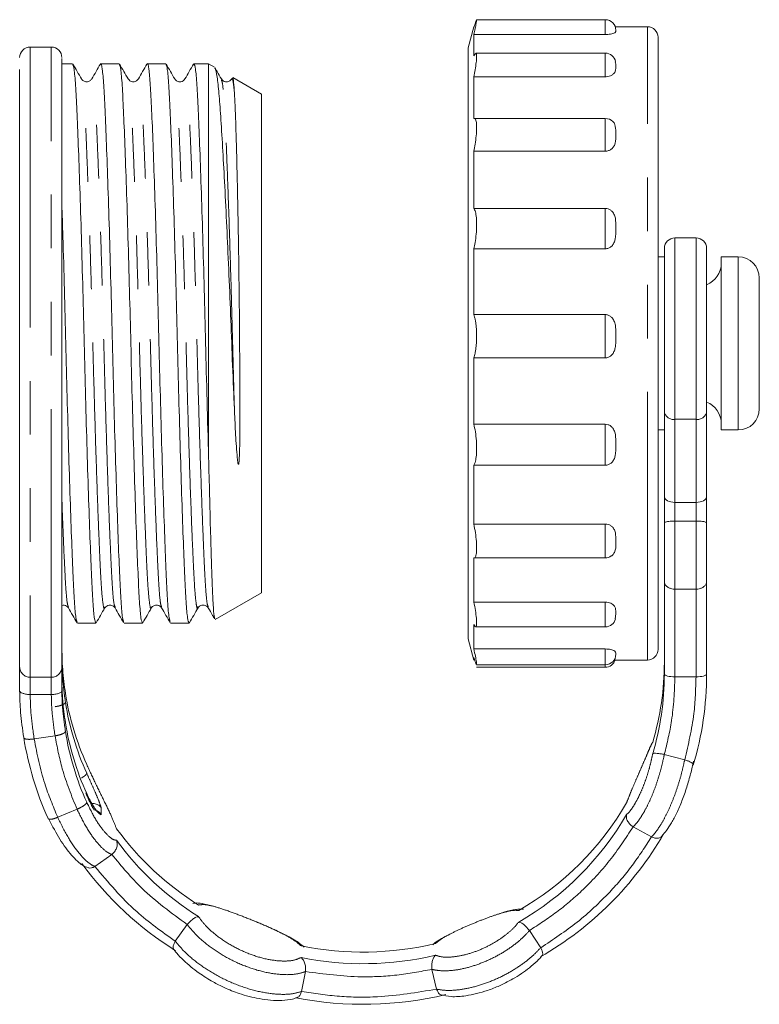
# Model space of a CAD drawing. Units: millimetres. Extents: x 174 to 228, y 74 to 241.
# Drawn here: x 210 to 228, y 203 to 227 of the extents above; entities that cross this region are included whole.
import ezdxf

# ---------------------------------------------------------------- set-up
doc = ezdxf.new("R2010")
doc.units = ezdxf.units.MM
doc.linetypes.add('PHANTOM', pattern=[12.7, 6.35, -1.27, 1.27, -1.27, 1.27, -1.27])

msp = doc.modelspace()

# ---------------------------------------------------------------- linework, layer by layer
at = {"color": 7, "linetype": 'Continuous', "lineweight": 15}
for p, q in [((223.889, 226.609), (220.836, 226.609)), ((220.773, 226.441), (220.639, 225.941)), ((220.773, 226.415), (220.773, 226.441)), ((220.773, 225.751), (220.773, 226.26)), ((223.889, 226.26), (220.773, 226.26)), ((224.889, 226.441), (224.126, 226.441)), ((224.139, 226.363), (224.139, 226.354)), ((225.139, 226.191), (225.139, 211.691)), ((210.76, 225.96), (210.26, 225.96)), ((220.639, 211.941), (220.639, 225.941)), ((220.773, 225.751), (220.811, 225.811)), ((223.889, 225.816), (220.819, 225.816)), ((211.264, 225.566), (211.01, 225.566)), ((212.368, 225.566), (211.931, 225.566)), ((213.473, 225.566), (213.036, 225.566)), ((214.489, 225.566), (214.14, 225.566)), ((214.629, 225.485), (214.489, 225.566)), ((214.489, 216.242), (214.489, 225.566)), ((215.739, 224.844), (215.06, 225.236)), ((220.773, 224.265), (220.773, 225.258)), ((223.889, 225.258), (220.773, 225.258)), ((215.739, 218.941), (215.739, 224.844)), ((223.889, 224.269), (220.786, 224.269)), ((220.773, 222.137), (220.773, 223.495)), ((223.889, 223.495), (220.773, 223.495)), ((223.889, 222.137), (220.773, 222.137)), ((226.039, 221.441), (225.539, 221.441)), ((220.773, 219.624), (220.773, 221.182)), ((223.889, 221.182), (220.773, 221.182)), ((225.289, 220.991), (225.139, 220.991)), ((227.039, 220.991), (226.638, 220.991)), ((226.638, 216.891), (226.638, 220.991)), ((227.539, 217.391), (227.539, 220.491)), ((223.889, 219.624), (220.773, 219.624)), ((215.739, 213.037), (215.739, 218.941)), ((220.773, 217.029), (220.773, 218.599)), ((223.889, 218.599), (220.773, 218.599)), ((225.289, 215.309), (225.289, 217.323)), ((226.289, 217.323), (226.289, 215.309)), ((223.889, 217.029), (220.773, 217.029)), ((225.139, 216.891), (225.289, 216.891)), ((226.638, 216.891), (227.039, 216.891)), ((220.773, 214.663), (220.773, 216.057)), ((223.889, 216.057), (220.773, 216.057)), ((225.289, 214.686), (225.289, 215.309)), ((226.289, 215.309), (226.289, 214.686)), ((226.039, 215.176), (225.539, 215.176)), ((223.889, 214.663), (220.773, 214.663)), ((226.039, 214.733), (225.539, 214.733)), ((220.773, 212.814), (220.773, 213.863)), ((220.781, 213.862), (223.889, 213.862)), ((225.289, 211.112), (225.289, 213.306)), ((226.289, 213.306), (226.289, 211.112)), ((214.642, 212.404), (215.739, 213.037)), ((226.039, 213.121), (225.539, 213.121)), ((212.271, 212.697), (212.27, 212.702)), ((223.889, 212.814), (220.773, 212.814)), ((224.139, 212.533), (224.127, 212.419)), ((211.379, 212.316), (211.816, 212.316)), ((212.484, 212.316), (212.92, 212.316)), ((213.588, 212.316), (214.025, 212.316)), ((220.804, 212.235), (220.773, 212.281)), ((220.773, 211.704), (220.773, 212.281)), ((220.816, 212.228), (223.889, 212.228)), ((211.01, 211.557), (211.01, 211.788)), ((220.639, 211.941), (220.773, 211.441)), ((223.889, 211.704), (220.773, 211.704)), ((224.139, 211.586), (224.135, 211.573)), ((220.773, 211.441), (220.773, 211.503)), ((220.835, 211.329), (223.889, 211.329)), ((224.098, 211.441), (224.889, 211.441)), ((220.836, 211.272), (223.889, 211.272)), ((210.01, 210.711), (210.01, 210.943)), ((211.01, 210.711), (211.01, 210.943)), ((225.771, 209.08), (225.288, 209.205)), ((224.982, 207.251), (224.549, 207.491)), ((211.794, 206.55), (212.197, 206.835)), ((213.697, 204.782), (213.98, 205.179)), ((222.359, 204.628), (222.092, 205.035)), ((219.892, 203.646), (219.782, 204.115)), ((216.693, 203.589), (216.785, 204.062))]:
    msp.add_line(p, q, dxfattribs=at)
at = {"color": 8, "linetype": 'PHANTOM', "lineweight": 0}
for p, q in [((223.889, 226.26), (223.889, 226.609)), ((224.889, 211.441), (224.889, 226.441)), ((223.889, 225.258), (223.889, 225.816)), ((223.889, 223.495), (223.889, 224.269)), ((223.889, 221.182), (223.889, 222.137)), ((225.539, 221.441), (225.539, 217.143)), ((226.039, 217.143), (226.039, 221.441)), ((227.039, 216.891), (227.039, 220.991)), ((223.889, 218.599), (223.889, 219.624)), ((226.039, 217.143), (225.539, 217.143)), ((225.539, 217.143), (225.539, 215.176)), ((226.039, 215.176), (226.039, 217.143)), ((223.889, 216.057), (223.889, 217.029)), ((225.539, 215.176), (225.539, 214.733)), ((226.039, 214.733), (226.039, 215.176)), ((223.889, 213.862), (223.889, 214.663)), ((225.539, 214.733), (225.539, 213.121)), ((226.039, 213.121), (226.039, 214.733)), ((225.539, 213.121), (225.539, 211.043)), ((226.039, 211.043), (226.039, 213.121)), ((223.889, 212.228), (223.889, 212.814)), ((223.889, 211.329), (223.889, 211.704)), ((223.889, 211.272), (223.889, 211.329)), ((210.26, 211.035), (210.76, 211.035)), ((225.539, 211.043), (226.039, 211.043)), ((210.76, 210.629), (210.26, 210.629)), ((210.353, 209.573), (210.848, 209.646)), ((210.911, 207.717), (211.37, 207.908)), ((211.943, 207.941), (211.943, 207.777))]:
    msp.add_line(p, q, dxfattribs=at)
at = {"color": 8, "linetype": 'PHANTOM', "lineweight": 0, "flags": 128}
for points in [[(210.26, 225.96), (210.26, 225.942), (210.26, 225.846), (210.26, 225.67)], [(210.76, 225.67), (210.76, 225.846), (210.76, 225.942), (210.76, 225.96)], [(210.26, 225.67), (210.26, 225.415), (210.26, 225.083), (210.26, 224.68), (210.26, 224.208), (210.26, 223.673), (210.26, 223.081), (210.26, 222.438), (210.26, 221.752), (210.26, 221.03), (210.26, 220.28), (210.26, 219.51), (210.26, 218.728), (210.26, 217.944), (210.26, 217.165), (210.26, 216.4), (210.26, 215.658), (210.26, 214.946), (210.26, 214.273), (210.26, 213.646), (210.26, 213.071), (210.26, 212.556), (210.26, 212.105), (210.26, 211.724), (210.26, 211.416), (210.26, 211.185), (210.26, 211.035)], [(210.76, 211.035), (210.76, 211.185), (210.76, 211.416), (210.76, 211.724), (210.76, 212.105), (210.76, 212.556), (210.76, 213.071), (210.76, 213.646), (210.76, 214.273), (210.76, 214.946), (210.76, 215.658), (210.76, 216.4), (210.76, 217.165), (210.76, 217.944), (210.76, 218.728), (210.76, 219.51), (210.76, 220.28), (210.76, 221.03), (210.76, 221.752), (210.76, 222.438), (210.76, 223.081), (210.76, 223.673), (210.76, 224.208), (210.76, 224.68), (210.76, 225.083), (210.76, 225.415), (210.76, 225.67)], [(225.539, 211.043), (225.491, 211.045), (225.444, 211.049), (225.4, 211.055), (225.363, 211.063), (225.331, 211.074), (225.308, 211.086), (225.294, 211.099), (225.289, 211.112)], [(226.289, 211.112), (226.285, 211.099), (226.27, 211.086), (226.247, 211.074), (226.216, 211.063), (226.178, 211.055), (226.135, 211.049), (226.088, 211.045), (226.039, 211.043)], [(210.26, 211.035), (210.26, 211.012), (210.26, 210.981), (210.26, 210.942), (210.26, 210.894), (210.26, 210.839), (210.26, 210.776), (210.26, 210.706), (210.26, 210.629)], [(210.76, 210.629), (210.76, 210.706), (210.76, 210.776), (210.76, 210.839), (210.76, 210.894), (210.76, 210.942), (210.76, 210.981), (210.76, 211.012), (210.76, 211.035)]]:
    msp.add_lwpolyline(points, dxfattribs=at)
at = {"color": 7, "linetype": 'Continuous', "lineweight": 15}
for centre, radius, start, end in [((223.889, 226.359), 0.25, 0, 90), ((224.889, 226.191), 0.25, 0, 90), ((210.26, 225.71), 0.25, 90, 180), ((210.76, 225.71), 0.25, 0, 90), ((223.889, 225.566), 0.25, 11.5257, 90), ((223.889, 224.019), 0.25, 44.8416, 90), ((225.539, 221.191), 0.25, 90, 180), ((226.039, 221.191), 0.25, 0, 90), ((227.039, 220.491), 0.5, 0, 90), ((226.089, 220.84), 0.549, 291.4876, 0), ((226.089, 217.041), 0.549, 0, 68.3865), ((227.039, 217.391), 0.5, 270, 0), ((223.889, 214.112), 0.25, 270, 304.7493), ((223.889, 212.478), 0.25, 270, 346.0949), ((223.889, 211.579), 0.25, 270, 0), ((224.889, 211.691), 0.25, 270, 0), ((223.889, 211.522), 0.25, 270, 340.9044), ((218.672, 211.389), 6.617, 343.3709, 359.9896), ((218.672, 211.113), 6.617, 343.3709, 359.9896), ((218.746, 211.113), 7.544, 343.3709, 359.9896), ((217.672, 211.709), 6.663, 189.1706, 204.2954), ((217.672, 211.502), 6.663, 189.1706, 204.2954), ((217.672, 211.02), 6.663, 189.1706, 204.2954), ((217.672, 210.814), 6.663, 189.1706, 204.2954), ((217.606, 210.815), 7.596, 189.1706, 204.2954), ((218.345, 211.569), 6.993, 299.9531, 329.8858), ((218.345, 211.294), 6.993, 299.9531, 329.8858), ((217.972, 211.593), 7.022, 216.184, 237.9984), ((217.972, 211.318), 7.022, 216.184, 237.9984), ((218.373, 211.319), 7.973, 299.9531, 329.8858), ((217.947, 211.346), 8.005, 216.184, 237.9984), ((218.15, 211.942), 7.418, 258.5601, 283.3763), ((218.15, 211.667), 7.418, 258.5601, 283.3763), ((218.15, 211.744), 8.457, 259.1326, 283.3761)]:
    msp.add_arc(centre, radius, start, end, dxfattribs=at)
at = {"color": 8, "linetype": 'PHANTOM', "lineweight": 0}
for centre, radius, start, end in [((225.509, 217.364), 0.224, 190.8081, 277.75), ((226.07, 217.364), 0.224, 262.25, 349.1919), ((210.259, 211.283), 0.249, 180.288, 270.2851), ((210.762, 211.283), 0.249, 269.7149, 359.712)]:
    msp.add_arc(centre, radius, start, end, dxfattribs=at)
at = {"color": 7, "linetype": 'Continuous', "lineweight": 15}
for centre, start_param, end_param in [((225.539, 215.309), 3.141593, 4.712389), ((226.039, 215.309), 4.712389, 6.283185)]:
    msp.add_ellipse(centre, major_axis=(0.25, 0), ratio=0.532935, start_param=start_param, end_param=end_param, dxfattribs=at)
for points, knots in [([(220.773, 226.415), (220.787, 226.461), (220.814, 226.555), (220.827, 226.587), (220.834, 226.603)], [0, 0, 0, 0, 0.499639, 1, 1, 1, 1]), ([(220.836, 226.6), (220.838, 226.601), (220.843, 226.604), (220.832, 226.532), (220.808, 226.413), (220.784, 226.307), (220.773, 226.26)], [0, 0, 0, 0, 0.17455, 0.467074, 0.760121, 1, 1, 1, 1]), ([(224.139, 226.354), (224.141, 226.34), (224.144, 226.319), (224.099, 226.29), (224.05, 226.275), (223.983, 226.264), (223.927, 226.26), (223.896, 226.26), (223.889, 226.26)], [0, 0, 0, 0, 0.431378, 0.581471, 0.732569, 0.850981, 0.969931, 1, 1, 1, 1]), ([(220.819, 225.807), (220.825, 225.808), (220.839, 225.81), (220.843, 225.734), (220.832, 225.6), (220.808, 225.433), (220.784, 225.312), (220.773, 225.258)], [0, 0, 0, 0, 0.1445484, 0.3710047, 0.5939087, 0.8172111, 1, 1, 1, 1]), ([(211.01, 225.686), (211.01, 225.688), (211.01, 225.694), (211.01, 225.53), (211.01, 225.43)], [0, 0, 0, 0, 0.390298, 1, 1, 1, 1]), ([(211.476, 225.206), (211.442, 225.264), (211.374, 225.382), (211.306, 225.5), (211.272, 225.559)], [0, 0, 0, 0, 0.49998, 1, 1, 1, 1]), ([(211.272, 225.536), (211.281, 225.514), (211.303, 225.464), (211.335, 225.086), (211.366, 224.483), (211.4, 223.662), (211.436, 222.644), (211.473, 221.472), (211.508, 220.215), (211.54, 218.931), (211.572, 217.647), (211.608, 216.392), (211.644, 215.221), (211.681, 214.206), (211.714, 213.388), (211.745, 212.786), (211.779, 212.391), (211.804, 212.341), (211.816, 212.316)], [0, 0, 0, 0, 0.050669, 0.114073, 0.175419, 0.23814, 0.302527, 0.367346, 0.431308, 0.493227, 0.555146, 0.619108, 0.683927, 0.748314, 0.811035, 0.872381, 0.935786, 1, 1, 1, 1]), ([(211.923, 225.559), (211.889, 225.5), (211.821, 225.382), (211.753, 225.264), (211.719, 225.205)], [0, 0, 0, 0, 0.50002, 1, 1, 1, 1]), ([(212.474, 212.349), (212.465, 212.371), (212.444, 212.42), (212.412, 212.795), (212.381, 213.398), (212.348, 214.219), (212.312, 215.237), (212.275, 216.41), (212.239, 217.666), (212.207, 218.95), (212.175, 220.234), (212.14, 221.489), (212.103, 222.66), (212.067, 223.676), (212.033, 224.491), (212.002, 225.102), (211.968, 225.466), (211.941, 225.611), (211.926, 225.548), (211.923, 225.536)], [0, 0, 0, 0, 0.047965, 0.11059, 0.171181, 0.233129, 0.296725, 0.360745, 0.423921, 0.485077, 0.546234, 0.60941, 0.67343, 0.737026, 0.798974, 0.859565, 0.92219, 0.986068, 1, 1, 1, 1]), ([(212.581, 225.206), (212.547, 225.265), (212.478, 225.382), (212.41, 225.5), (212.376, 225.559)], [0, 0, 0, 0, 0.49998, 1, 1, 1, 1]), ([(212.376, 225.537), (212.386, 225.514), (212.408, 225.464), (212.44, 225.086), (212.47, 224.483), (212.504, 223.662), (212.54, 222.644), (212.577, 221.472), (212.613, 220.215), (212.645, 218.931), (212.676, 217.647), (212.712, 216.392), (212.749, 215.221), (212.785, 214.206), (212.819, 213.388), (212.849, 212.786), (212.884, 212.391), (212.908, 212.341), (212.92, 212.316)], [0, 0, 0, 0, 0.050706, 0.114108, 0.175452, 0.23817, 0.302555, 0.367371, 0.431331, 0.493247, 0.555164, 0.619124, 0.683939, 0.748324, 0.811042, 0.872386, 0.935788, 1, 1, 1, 1]), ([(213.027, 225.559), (212.993, 225.5), (212.925, 225.382), (212.857, 225.264), (212.823, 225.205)], [0, 0, 0, 0, 0.500022, 1, 1, 1, 1]), ([(213.579, 212.348), (213.57, 212.369), (213.548, 212.419), (213.516, 212.795), (213.486, 213.398), (213.452, 214.219), (213.416, 215.237), (213.379, 216.41), (213.344, 217.666), (213.312, 218.95), (213.28, 220.234), (213.244, 221.489), (213.207, 222.66), (213.171, 223.676), (213.138, 224.491), (213.107, 225.102), (213.072, 225.466), (213.045, 225.611), (213.03, 225.547), (213.027, 225.536)], [0, 0, 0, 0, 0.048547, 0.111124, 0.17167, 0.233572, 0.29712, 0.361092, 0.424221, 0.485332, 0.546443, 0.609571, 0.673544, 0.737091, 0.798994, 0.859539, 0.922117, 0.985947, 1, 1, 1, 1]), ([(213.685, 225.206), (213.651, 225.265), (213.583, 225.382), (213.515, 225.5), (213.481, 225.559)], [0, 0, 0, 0, 0.49998, 1, 1, 1, 1]), ([(213.481, 225.537), (213.49, 225.514), (213.512, 225.464), (213.544, 225.086), (213.575, 224.483), (213.609, 223.662), (213.645, 222.644), (213.682, 221.472), (213.717, 220.215), (213.749, 218.931), (213.781, 217.647), (213.817, 216.392), (213.853, 215.221), (213.89, 214.206), (213.923, 213.388), (213.954, 212.786), (213.988, 212.391), (214.013, 212.341), (214.025, 212.316)], [0, 0, 0, 0, 0.050741, 0.114141, 0.175482, 0.238198, 0.30258, 0.367394, 0.431352, 0.493266, 0.55518, 0.619137, 0.683951, 0.748334, 0.811049, 0.872391, 0.93579, 1, 1, 1, 1]), ([(214.131, 225.558), (214.097, 225.499), (214.029, 225.381), (213.961, 225.263), (213.927, 225.204)], [0, 0, 0, 0, 0.500023, 1, 1, 1, 1]), ([(214.489, 216.242), (214.476, 216.685), (214.451, 217.558), (214.417, 218.918), (214.384, 220.234), (214.349, 221.489), (214.312, 222.66), (214.276, 223.675), (214.242, 224.493), (214.211, 225.095), (214.177, 225.49), (214.152, 225.54), (214.14, 225.565)], [0, 0, 0, 0, 0.1074948, 0.2114587, 0.3078046, 0.4073308, 0.5081885, 0.608376, 0.7059694, 0.8014241, 0.900082, 1, 1, 1, 1]), ([(224.139, 225.52), (224.141, 225.475), (224.144, 225.414), (224.099, 225.336), (224.05, 225.296), (223.983, 225.268), (223.927, 225.259), (223.896, 225.258), (223.889, 225.258)], [0, 0, 0, 0, 0.431378, 0.581471, 0.732569, 0.850981, 0.969931, 1, 1, 1, 1]), ([(224.126, 225.614), (224.132, 225.596), (224.141, 225.565), (224.14, 225.533), (224.139, 225.52)], [0, 0, 0, 0, 0.6024013, 1, 1, 1, 1]), ([(210.01, 211.282), (210.01, 211.36), (210.01, 211.516), (210.01, 212.005), (210.01, 212.666), (210.01, 213.498), (210.01, 214.473), (210.01, 215.562), (210.01, 216.736), (210.01, 217.959), (210.01, 219.196), (210.01, 220.412), (210.01, 221.572), (210.01, 222.642), (210.01, 223.592), (210.01, 224.39), (210.01, 225.032), (210.01, 225.297), (210.01, 225.43)], [0, 0, 0, 0, 0.0625, 0.125, 0.1875, 0.25, 0.3125, 0.375, 0.4375, 0.5, 0.5625, 0.625, 0.6875, 0.75, 0.8125, 0.875, 0.9375, 1, 1, 1, 1]), ([(211.01, 225.43), (211.01, 225.297), (211.01, 225.032), (211.01, 224.39), (211.01, 223.592), (211.01, 222.642), (211.01, 221.572), (211.01, 220.412), (211.01, 219.196), (211.01, 217.959), (211.01, 216.736), (211.01, 215.562), (211.01, 214.473), (211.01, 213.498), (211.01, 212.666), (211.01, 212.005), (211.01, 211.516), (211.01, 211.36), (211.01, 211.282)], [0, 0, 0, 0, 0.0625001, 0.1250002, 0.1875003, 0.2500003, 0.3125004, 0.3750004, 0.4375004, 0.5000005, 0.5625004, 0.6250004, 0.6875004, 0.7500003, 0.8125002, 0.8750001, 0.9374999, 1, 1, 1, 1]), ([(214.633, 225.463), (214.637, 225.461), (214.655, 225.452), (214.69, 225.27), (214.734, 224.894), (214.775, 224.332), (214.819, 223.626), (214.865, 222.782), (214.912, 221.848), (214.959, 220.828), (215.004, 219.77), (215.045, 218.683), (215.077, 217.875), (215.097, 217.434), (215.101, 217.344)], [0, 0, 0, 0, 0.020692, 0.116038, 0.214149, 0.309491, 0.407693, 0.501421, 0.597912, 0.690941, 0.786669, 0.879697, 0.975502, 1, 1, 1, 1]), ([(214.79, 225.206), (214.756, 225.265), (214.705, 225.351), (214.655, 225.438), (214.639, 225.466)], [0, 0, 0, 0, 0.678907, 1, 1, 1, 1]), ([(211.718, 225.204), (211.706, 225.188), (211.681, 225.155), (211.6, 225.129), (211.517, 225.153), (211.49, 225.187), (211.477, 225.204)], [0, 0, 0, 0, 0.24306, 0.494583, 0.749002, 1, 1, 1, 1]), ([(212.823, 225.204), (212.806, 225.184), (212.775, 225.145), (212.652, 225.128), (212.609, 225.175), (212.581, 225.204)], [0, 0, 0, 0, 0.282122, 0.547994, 1, 1, 1, 1]), ([(213.927, 225.204), (213.9, 225.175), (213.856, 225.128), (213.733, 225.145), (213.702, 225.184), (213.686, 225.204)], [0, 0, 0, 0, 0.451965, 0.717849, 1, 1, 1, 1]), ([(215.032, 225.204), (215.015, 225.184), (214.984, 225.145), (214.861, 225.128), (214.818, 225.175), (214.79, 225.204)], [0, 0, 0, 0, 0.282098, 0.547966, 1, 1, 1, 1]), ([(215.101, 224.872), (215.091, 224.965), (215.072, 225.153), (215.048, 225.247), (215.035, 225.195), (215.033, 225.184)], [0, 0, 0, 0, 0.437239, 0.88057, 1, 1, 1, 1]), ([(215.101, 224.872), (215.094, 224.963), (215.081, 225.146), (215.065, 225.247), (215.057, 225.23), (215.056, 225.228)], [0, 0, 0, 0, 0.4531011, 0.9167489, 1, 1, 1, 1]), ([(215.101, 217.344), (215.105, 217.248), (215.118, 216.961), (215.138, 216.59), (215.163, 216.277), (215.176, 216.142), (215.187, 216.093), (215.19, 216.083), (215.192, 216.078), (215.194, 216.077), (215.195, 216.076), (215.196, 216.076), (215.197, 216.077), (215.198, 216.078), (215.199, 216.08), (215.204, 216.093), (215.211, 216.142), (215.223, 216.34), (215.229, 216.752), (215.232, 217.471), (215.227, 218.397), (215.219, 219.445), (215.21, 220.306), (215.198, 221.139), (215.188, 221.778), (215.173, 222.525), (215.158, 223.214), (215.142, 223.806), (215.128, 224.253), (215.116, 224.594), (215.106, 224.779), (215.101, 224.872)], [0, 0, 0, 0, 0.024838, 0.074567, 0.09941, 0.111834, 0.113147, 0.114286, 0.114858, 0.114953, 0.115048, 0.115113, 0.115177, 0.115264, 0.115422, 0.115965, 0.118566, 0.128896, 0.170187, 0.229523, 0.316257, 0.40245, 0.488641, 0.531625, 0.617773, 0.660735, 0.74677, 0.832724, 0.875589, 0.937351, 1, 1, 1, 1]), ([(220.773, 224.265), (220.787, 224.266), (220.814, 224.268), (220.836, 224.184), (220.843, 224.044), (220.832, 223.862), (220.808, 223.67), (220.784, 223.549), (220.773, 223.495)], [0, 0, 0, 0, 0.1751778, 0.3505932, 0.5225086, 0.6917275, 0.8612491, 1, 1, 1, 1]), ([(224.067, 224.195), (224.067, 224.195), (224.092, 224.176), (224.132, 224.094), (224.14, 223.991), (224.139, 223.912), (224.139, 223.892)], [0, 0, 0, 0, 0.001138, 0.258044, 0.809974, 1, 1, 1, 1]), ([(224.139, 223.892), (224.141, 223.822), (224.144, 223.727), (224.099, 223.61), (224.05, 223.55), (223.983, 223.51), (223.927, 223.496), (223.896, 223.495), (223.889, 223.495)], [0, 0, 0, 0, 0.431378, 0.581471, 0.732569, 0.850981, 0.969931, 1, 1, 1, 1]), ([(211.37, 212.347), (211.361, 212.369), (211.339, 212.419), (211.307, 212.795), (211.277, 213.398), (211.243, 214.219), (211.207, 215.237), (211.17, 216.41), (211.135, 217.665), (211.103, 218.951), (211.071, 220.231), (211.039, 221.358), (211.019, 221.994), (211.01, 222.251)], [0, 0, 0, 0, 0.074772, 0.170649, 0.263412, 0.358254, 0.455616, 0.55363, 0.65035, 0.74398, 0.837609, 0.934329, 1, 1, 1, 1]), ([(220.773, 222.137), (220.787, 222.115), (220.814, 222.069), (220.836, 221.922), (220.843, 221.736), (220.832, 221.53), (220.808, 221.337), (220.784, 221.23), (220.773, 221.182)], [0, 0, 0, 0, 0.1751804, 0.3505958, 0.5225111, 0.69173, 0.8612516, 1, 1, 1, 1]), ([(223.889, 222.137), (223.913, 222.135), (223.959, 222.131), (224.021, 222.097), (224.078, 222.041), (224.136, 221.923), (224.139, 221.789), (224.139, 221.691), (224.139, 221.666)], [0, 0, 0, 0, 0.108545, 0.216837, 0.330606, 0.502773, 0.872653, 1, 1, 1, 1]), ([(224.139, 221.666), (224.141, 221.58), (224.144, 221.463), (224.099, 221.321), (224.05, 221.248), (223.983, 221.2), (223.927, 221.183), (223.896, 221.182), (223.889, 221.182)], [0, 0, 0, 0, 0.431378, 0.581471, 0.732569, 0.850981, 0.969931, 1, 1, 1, 1]), ([(225.289, 217.323), (225.289, 217.47), (225.289, 217.764), (225.289, 218.315), (225.289, 218.901), (225.289, 219.492), (225.289, 220.044), (225.289, 220.522), (225.289, 220.89), (225.289, 221.135), (225.289, 221.172), (225.289, 221.19)], [0, 0, 0, 0, 0.111111, 0.222222, 0.333333, 0.444445, 0.555556, 0.666667, 0.777778, 0.888889, 1, 1, 1, 1]), ([(226.289, 221.186), (226.289, 221.187), (226.289, 221.213), (226.289, 221.118), (226.289, 220.894), (226.289, 220.521), (226.289, 220.045), (226.289, 219.492), (226.289, 218.901), (226.289, 218.315), (226.289, 217.764), (226.289, 217.47), (226.289, 217.323)], [0, 0, 0, 0, 0.007191, 0.117503, 0.227815, 0.338126, 0.448437, 0.55875, 0.669062, 0.779375, 0.889687, 1, 1, 1, 1]), ([(220.773, 219.624), (220.78, 219.604), (220.794, 219.563), (220.811, 219.484), (220.825, 219.395), (220.834, 219.298), (220.84, 219.195), (220.841, 219.092), (220.838, 218.988), (220.831, 218.89), (220.819, 218.796), (220.806, 218.717), (220.79, 218.65), (220.779, 218.616), (220.773, 218.599)], [0, 0, 0, 0, 0.0863718, 0.1751936, 0.2616277, 0.3506677, 0.435383, 0.5226344, 0.6060512, 0.6918815, 0.7754752, 0.8614111, 0.9300989, 1, 1, 1, 1]), ([(223.889, 219.624), (223.901, 219.624), (223.924, 219.622), (223.957, 219.613), (223.989, 219.599), (224.018, 219.579), (224.045, 219.554), (224.071, 219.522), (224.096, 219.479), (224.122, 219.408), (224.138, 219.312), (224.139, 219.206), (224.139, 219.139), (224.139, 219.112)], [0, 0, 0, 0, 0.053495, 0.108687, 0.162157, 0.21705, 0.273336, 0.330817, 0.415758, 0.503106, 0.685571, 0.872978, 1, 1, 1, 1]), ([(224.139, 219.112), (224.14, 219.066), (224.14, 218.975), (224.132, 218.867), (224.113, 218.791), (224.096, 218.746), (224.073, 218.704), (224.045, 218.669), (224.014, 218.641), (223.982, 218.621), (223.946, 218.606), (223.915, 218.6), (223.896, 218.599), (223.889, 218.599)], [0, 0, 0, 0, 0.214869, 0.430924, 0.505464, 0.580937, 0.655587, 0.732224, 0.790717, 0.850777, 0.909335, 0.969997, 1, 1, 1, 1]), ([(220.773, 217.029), (220.787, 216.969), (220.814, 216.849), (220.836, 216.635), (220.843, 216.428), (220.832, 216.249), (220.808, 216.12), (220.784, 216.077), (220.773, 216.057)], [0, 0, 0, 0, 0.175147, 0.350563, 0.522479, 0.691698, 0.86122, 1, 1, 1, 1]), ([(223.889, 217.029), (223.913, 217.026), (223.959, 217.021), (224.021, 216.986), (224.078, 216.926), (224.136, 216.801), (224.139, 216.663), (224.139, 216.563), (224.139, 216.537)], [0, 0, 0, 0, 0.108545, 0.216837, 0.330606, 0.502773, 0.872653, 1, 1, 1, 1]), ([(224.139, 216.537), (224.141, 216.45), (224.144, 216.332), (224.099, 216.192), (224.05, 216.121), (223.983, 216.074), (223.927, 216.058), (223.896, 216.057), (223.889, 216.057)], [0, 0, 0, 0, 0.431378, 0.581471, 0.732569, 0.850981, 0.969931, 1, 1, 1, 1]), ([(214.636, 212.426), (214.63, 212.438), (214.616, 212.466), (214.595, 212.731), (214.574, 213.17), (214.554, 213.782), (214.532, 214.513), (214.511, 215.338), (214.496, 215.938), (214.489, 216.242)], [0, 0, 0, 0, 0.116047, 0.265363, 0.419009, 0.568307, 0.72183, 0.859281, 1, 1, 1, 1]), ([(210.01, 215.386), (210.01, 215.222), (210.01, 214.73), (210.01, 214.015), (210.01, 213.265), (210.01, 212.673), (210.01, 212.234), (210.01, 212.094), (210.01, 212.025)], [0, 0, 0, 0, 0.090455, 0.272364, 0.454272, 0.636181, 0.818091, 1, 1, 1, 1]), ([(220.773, 214.663), (220.787, 214.595), (220.814, 214.458), (220.836, 214.248), (220.843, 214.068), (220.832, 213.936), (220.808, 213.865), (220.784, 213.864), (220.773, 213.863)], [0, 0, 0, 0, 0.175172, 0.350588, 0.522503, 0.691722, 0.861244, 1, 1, 1, 1]), ([(223.889, 214.663), (223.913, 214.661), (223.959, 214.657), (224.021, 214.627), (224.078, 214.577), (224.136, 214.471), (224.139, 214.356), (224.139, 214.273), (224.139, 214.252)], [0, 0, 0, 0, 0.108545, 0.216837, 0.330606, 0.502773, 0.872653, 1, 1, 1, 1]), ([(225.539, 214.733), (225.513, 214.733), (225.461, 214.732), (225.39, 214.726), (225.334, 214.717), (225.298, 214.704), (225.289, 214.693), (225.289, 214.687), (225.289, 214.686)], [0, 0, 0, 0, 0.189637, 0.379044, 0.574713, 0.786509, 0.994029, 1, 1, 1, 1]), ([(225.289, 213.306), (225.289, 213.35), (225.289, 213.439), (225.289, 213.689), (225.289, 214.004), (225.289, 214.37), (225.289, 214.581), (225.289, 214.686)], [0, 0, 0, 0, 0.18684, 0.373676, 0.560516, 0.780256, 1, 1, 1, 1]), ([(226.289, 214.686), (226.289, 214.687), (226.289, 214.689), (226.287, 214.697), (226.271, 214.709), (226.226, 214.721), (226.164, 214.729), (226.099, 214.733), (226.056, 214.733), (226.039, 214.733)], [0, 0, 0, 0, 0.005968, 0.070562, 0.294729, 0.49975, 0.691136, 0.876803, 1, 1, 1, 1]), ([(226.289, 214.686), (226.289, 214.598), (226.289, 214.422), (226.289, 214.101), (226.289, 213.774), (226.289, 213.469), (226.289, 213.36), (226.289, 213.306)], [0, 0, 0, 0, 0.18684, 0.373676, 0.560516, 0.780256, 1, 1, 1, 1]), ([(224.139, 214.252), (224.142, 214.18), (224.145, 214.083), (224.098, 213.972), (224.064, 213.925), (224.035, 213.909), (224.031, 213.907)], [0, 0, 0, 0, 0.572969, 0.772326, 0.973019, 1, 1, 1, 1]), ([(225.539, 213.121), (225.513, 213.123), (225.461, 213.126), (225.39, 213.153), (225.334, 213.193), (225.298, 213.245), (225.289, 213.285), (225.289, 213.305), (225.289, 213.306)], [0, 0, 0, 0, 0.189637, 0.379044, 0.574713, 0.786509, 0.994029, 1, 1, 1, 1]), ([(226.289, 213.306), (226.289, 213.305), (226.289, 213.285), (226.281, 213.245), (226.245, 213.193), (226.188, 213.153), (226.118, 213.126), (226.066, 213.123), (226.039, 213.121)], [0, 0, 0, 0, 0.005971, 0.213491, 0.425287, 0.620956, 0.810363, 1, 1, 1, 1]), ([(211.01, 212.734), (211.03, 212.738), (211.098, 212.754), (211.138, 212.709), (211.166, 212.677)], [0, 0, 0, 0, 0.281382, 1, 1, 1, 1]), ([(211.01, 212.734), (211.01, 212.657), (211.01, 212.443), (211.01, 212.042), (211.01, 211.718), (211.01, 211.557)], [0, 0, 0, 0, 0.21819, 0.609094, 1, 1, 1, 1]), ([(212.029, 212.677), (212.056, 212.706), (212.1, 212.753), (212.223, 212.736), (212.254, 212.697), (212.27, 212.677)], [0, 0, 0, 0, 0.452007, 0.717881, 1, 1, 1, 1]), ([(213.134, 212.677), (213.15, 212.697), (213.181, 212.736), (213.304, 212.753), (213.347, 212.706), (213.375, 212.677)], [0, 0, 0, 0, 0.282076, 0.547933, 1, 1, 1, 1]), ([(214.238, 212.677), (214.252, 212.695), (214.28, 212.73), (214.366, 212.752), (214.444, 212.724), (214.468, 212.692), (214.479, 212.677)], [0, 0, 0, 0, 0.2589367, 0.5162295, 0.7648467, 1, 1, 1, 1]), ([(220.773, 212.814), (220.787, 212.745), (220.814, 212.607), (220.837, 212.427), (220.843, 212.298), (220.835, 212.231), (220.821, 212.235), (220.816, 212.236)], [0, 0, 0, 0, 0.2238466, 0.4479936, 0.667668, 0.8838971, 1, 1, 1, 1]), ([(223.889, 212.814), (223.913, 212.813), (223.959, 212.81), (224.021, 212.789), (224.078, 212.753), (224.136, 212.681), (224.139, 212.602), (224.139, 212.547), (224.139, 212.533)], [0, 0, 0, 0, 0.108545, 0.216837, 0.330606, 0.502773, 0.872653, 1, 1, 1, 1]), ([(211.166, 212.677), (211.2, 212.618), (211.268, 212.5), (211.336, 212.382), (211.37, 212.323)], [0, 0, 0, 0, 0.499977, 1, 1, 1, 1]), ([(211.824, 212.322), (211.858, 212.381), (211.926, 212.499), (211.994, 212.617), (212.028, 212.675)], [0, 0, 0, 0, 0.50002, 1, 1, 1, 1]), ([(212.27, 212.678), (212.304, 212.619), (212.372, 212.501), (212.44, 212.383), (212.474, 212.324)], [0, 0, 0, 0, 0.499978, 1, 1, 1, 1]), ([(212.929, 212.322), (212.963, 212.381), (213.031, 212.499), (213.099, 212.617), (213.133, 212.675)], [0, 0, 0, 0, 0.50002, 1, 1, 1, 1]), ([(213.375, 212.677), (213.409, 212.618), (213.477, 212.5), (213.545, 212.382), (213.579, 212.324)], [0, 0, 0, 0, 0.499981, 1, 1, 1, 1]), ([(214.033, 212.322), (214.067, 212.381), (214.135, 212.499), (214.203, 212.617), (214.237, 212.675)], [0, 0, 0, 0, 0.50002, 1, 1, 1, 1]), ([(214.48, 212.676), (214.514, 212.617), (214.563, 212.532), (214.612, 212.447), (214.627, 212.421)], [0, 0, 0, 0, 0.694039, 1, 1, 1, 1]), ([(210.01, 212.025), (210.01, 211.983), (210.01, 211.898), (210.01, 211.632), (210.01, 211.312), (210.01, 211.066), (210.01, 210.943)], [0, 0, 0, 0, 0.279915, 0.559828, 0.779913, 1, 1, 1, 1]), ([(211.095, 210.647), (211.069, 210.837), (211.018, 211.217), (211.013, 211.598), (211.01, 211.788)], [0, 0, 0, 0, 0.499923, 1, 1, 1, 1]), ([(220.773, 211.704), (220.787, 211.643), (220.814, 211.52), (220.836, 211.394), (220.844, 211.33), (220.837, 211.335), (220.835, 211.337)], [0, 0, 0, 0, 0.29114, 0.582675, 0.868393, 1, 1, 1, 1]), ([(223.889, 211.704), (223.913, 211.703), (223.959, 211.702), (224.021, 211.692), (224.078, 211.677), (224.136, 211.645), (224.139, 211.613), (224.139, 211.592), (224.139, 211.586)], [0, 0, 0, 0, 0.108545, 0.216837, 0.330606, 0.502773, 0.872653, 1, 1, 1, 1]), ([(220.83, 211.338), (220.822, 211.356), (220.809, 211.388), (220.784, 211.467), (220.773, 211.503)], [0, 0, 0, 0, 0.549908, 1, 1, 1, 1]), ([(210.01, 210.711), (210.01, 210.867), (210.01, 211.146), (210.01, 211.24), (210.01, 211.282)], [0, 0, 0, 0, 0.559554, 1, 1, 1, 1]), ([(211.01, 211.282), (211.01, 211.224), (211.01, 211.121), (211.01, 210.837), (211.01, 210.711)], [0, 0, 0, 0, 0.559554, 1, 1, 1, 1]), ([(211.095, 209.958), (211.07, 210.136), (211.02, 210.491), (211.014, 210.792), (211.01, 210.943)], [0, 0, 0, 0, 0.499977, 1, 1, 1, 1]), ([(210.106, 209.605), (210.078, 209.81), (210.02, 210.22), (210.014, 210.548), (210.01, 210.711)], [0, 0, 0, 0, 0.500022, 1, 1, 1, 1]), ([(210.01, 210.711), (210.014, 210.701), (210.02, 210.68), (210.061, 210.66), (210.105, 210.647), (210.147, 210.636), (210.199, 210.627), (210.239, 210.628), (210.26, 210.629)], [0, 0, 0, 0, 0.2489218, 0.4954217, 0.600245, 0.7183992, 0.8513287, 1, 1, 1, 1]), ([(210.76, 210.629), (210.779, 210.628), (210.817, 210.627), (210.868, 210.633), (210.911, 210.644), (210.959, 210.66), (211.001, 210.685), (211.007, 210.702), (211.01, 210.711)], [0, 0, 0, 0, 0.1331585, 0.2609389, 0.3841829, 0.5039152, 0.7459632, 1, 1, 1, 1]), ([(225.288, 209.205), (225.258, 209.21), (225.197, 209.221), (225.111, 209.231), (225.039, 209.235), (225.022, 209.225), (225.013, 209.22)], [0, 0, 0, 0, 0.213372, 0.449381, 0.710891, 1, 1, 1, 1]), ([(225.193, 207.24), (225.208, 207.253), (225.251, 207.289), (225.342, 207.404), (225.458, 207.584), (225.585, 207.824), (225.711, 208.112), (225.824, 208.432), (225.919, 208.765), (225.958, 208.95), (225.978, 209.045)], [0, 0, 0, 0, 0.060921, 0.171738, 0.290192, 0.417544, 0.553778, 0.696082, 0.84437, 1, 1, 1, 1]), ([(225.974, 208.955), (225.975, 208.965), (225.978, 208.983), (225.929, 209.016), (225.857, 209.05), (225.798, 209.07), (225.771, 209.08)], [0, 0, 0, 0, 0.289482, 0.5504935, 0.7859902, 1, 1, 1, 1]), ([(211.774, 207.895), (211.771, 207.899), (211.763, 207.907), (211.718, 207.986), (211.654, 208.114), (211.603, 208.237), (211.577, 208.299)], [0, 0, 0, 0, 0.24016, 0.486918, 0.740165, 1, 1, 1, 1]), ([(211.693, 208.038), (211.697, 208.039), (211.733, 208.046), (211.801, 208.04), (211.872, 208.013), (211.918, 207.976), (211.934, 207.952), (211.943, 207.941)], [0, 0, 0, 0, 0.041473, 0.366586, 0.683463, 0.840939, 1, 1, 1, 1]), ([(211.771, 207.893), (211.773, 207.893), (211.808, 207.892), (211.858, 207.865), (211.913, 207.823), (211.933, 207.792), (211.943, 207.777)], [0, 0, 0, 0, 0.028078, 0.494174, 0.741309, 1, 1, 1, 1]), ([(210.682, 207.69), (210.683, 207.681), (210.684, 207.671), (210.703, 207.671), (210.705, 207.671)], [0, 0, 0, 0, 0.901049, 1, 1, 1, 1]), ([(210.704, 207.67), (210.789, 207.506), (210.96, 207.175), (211.244, 206.801), (211.494, 206.563), (211.595, 206.536), (211.638, 206.525)], [0, 0, 0, 0, 0.263859, 0.531138, 0.801218, 1, 1, 1, 1]), ([(224.549, 207.491), (224.525, 207.509), (224.475, 207.546), (224.417, 207.622), (224.381, 207.707), (224.39, 207.758), (224.395, 207.785)], [0, 0, 0, 0, 0.213372, 0.449381, 0.710891, 1, 1, 1, 1]), ([(212.197, 206.835), (212.218, 206.857), (212.263, 206.902), (212.309, 206.99), (212.331, 207.086), (212.313, 207.143), (212.304, 207.172)], [0, 0, 0, 0, 0.211466, 0.446194, 0.708092, 1, 1, 1, 1]), ([(225.192, 207.241), (225.179, 207.233), (225.144, 207.216), (225.067, 207.219), (225.01, 207.241), (224.982, 207.251)], [0, 0, 0, 0, 0.260073, 0.647721, 1, 1, 1, 1]), ([(211.638, 206.516), (211.662, 206.514), (211.712, 206.512), (211.766, 206.537), (211.794, 206.55)], [0, 0, 0, 0, 0.480999, 1, 1, 1, 1]), ([(214.542, 205.618), (214.491, 205.633), (214.349, 205.676), (214.21, 205.694), (214.139, 205.682), (214.111, 205.677)], [0, 0, 0, 0, 0.256576, 0.708699, 1, 1, 1, 1]), ([(221.947, 205.541), (221.891, 205.543), (221.774, 205.546), (221.561, 205.495), (221.405, 205.44), (221.364, 205.426)], [0, 0, 0, 0, 0.407197, 0.845709, 1, 1, 1, 1]), ([(213.98, 205.179), (214, 205.201), (214.043, 205.248), (214.117, 205.31), (214.191, 205.358), (214.23, 205.361), (214.25, 205.363)], [0, 0, 0, 0, 0.211756, 0.446659, 0.708492, 1, 1, 1, 1]), ([(216.751, 204.641), (216.682, 204.699), (216.544, 204.814), (216.196, 204.989), (215.865, 205.137), (215.651, 205.228), (215.551, 205.267), (215.536, 205.273)], [0, 0, 0, 0, 0.290499, 0.585251, 0.808624, 0.971592, 1, 1, 1, 1]), ([(222.092, 205.035), (222.073, 205.058), (222.033, 205.106), (221.963, 205.172), (221.893, 205.225), (221.856, 205.231), (221.837, 205.235)], [0, 0, 0, 0, 0.2124525, 0.4478064, 0.7094892, 1, 1, 1, 1]), ([(213.652, 204.607), (213.649, 204.616), (213.641, 204.64), (213.657, 204.702), (213.684, 204.756), (213.697, 204.782)], [0, 0, 0, 0, 0.248118, 0.642197, 1, 1, 1, 1]), ([(220.207, 204.947), (220.155, 204.921), (220.027, 204.859), (219.893, 204.776), (219.825, 204.721), (219.798, 204.699)], [0, 0, 0, 0, 0.293378, 0.717906, 1, 1, 1, 1]), ([(213.652, 204.607), (213.677, 204.571), (213.738, 204.484), (213.931, 204.286), (214.219, 204.048), (214.561, 203.832), (214.882, 203.668), (215.251, 203.522), (215.627, 203.424), (215.968, 203.379), (216.239, 203.374), (216.466, 203.399), (216.56, 203.44), (216.598, 203.457)], [0, 0, 0, 0, 0.055828, 0.135569, 0.270267, 0.372911, 0.44799, 0.543663, 0.673331, 0.751349, 0.838151, 0.933871, 1, 1, 1, 1]), ([(222.402, 204.453), (222.405, 204.463), (222.413, 204.486), (222.397, 204.549), (222.371, 204.603), (222.359, 204.628)], [0, 0, 0, 0, 0.265219, 0.650236, 1, 1, 1, 1]), ([(216.785, 204.062), (216.787, 204.091), (216.789, 204.154), (216.772, 204.253), (216.737, 204.344), (216.699, 204.378), (216.679, 204.396)], [0, 0, 0, 0, 0.2117556, 0.4466592, 0.7084915, 1, 1, 1, 1]), ([(219.782, 204.115), (219.779, 204.144), (219.773, 204.206), (219.785, 204.305), (219.812, 204.396), (219.847, 204.431), (219.866, 204.45)], [0, 0, 0, 0, 0.2124525, 0.4478064, 0.7094892, 1, 1, 1, 1]), ([(220.001, 203.514), (220.074, 203.495), (220.225, 203.456), (220.617, 203.482), (221.019, 203.58), (221.415, 203.737), (221.782, 203.926), (222.095, 204.148), (222.304, 204.335), (222.373, 204.419), (222.402, 204.453)], [0, 0, 0, 0, 0.129425, 0.265972, 0.446124, 0.544439, 0.675849, 0.83876, 0.933225, 1, 1, 1, 1]), ([(219.999, 203.508), (219.992, 203.51), (219.965, 203.517), (219.926, 203.565), (219.903, 203.62), (219.892, 203.646)], [0, 0, 0, 0, 0.179335, 0.609354, 1, 1, 1, 1]), ([(216.599, 203.453), (216.603, 203.454), (216.625, 203.461), (216.66, 203.507), (216.682, 203.563), (216.693, 203.589)], [0, 0, 0, 0, 0.084093, 0.564141, 1, 1, 1, 1])]:
    msp.add_open_spline(points, degree=3, knots=knots, dxfattribs=at)
at = {"color": 8, "linetype": 'PHANTOM', "lineweight": 0}
for points, knots in [([(212.028, 212.698), (212.026, 212.686), (212.01, 212.626), (211.983, 212.764), (211.948, 213.11), (211.918, 213.689), (211.884, 214.461), (211.848, 215.424), (211.811, 216.533), (211.776, 217.721), (211.744, 218.937), (211.712, 220.153), (211.676, 221.342), (211.639, 222.451), (211.603, 223.414), (211.57, 224.191), (211.539, 224.761), (211.507, 225.116), (211.486, 225.163), (211.476, 225.183)], [0, 0, 0, 0, 0.014719, 0.078472, 0.140974, 0.201446, 0.263273, 0.326744, 0.390639, 0.453691, 0.514728, 0.575765, 0.638816, 0.702712, 0.766183, 0.82801, 0.888482, 0.950984, 1, 1, 1, 1]), ([(212.27, 212.702), (212.261, 212.722), (212.24, 212.768), (212.208, 213.121), (212.178, 213.69), (212.144, 214.467), (212.108, 215.43), (212.071, 216.54), (212.035, 217.728), (212.003, 218.944), (211.972, 220.16), (211.936, 221.348), (211.899, 222.457), (211.863, 223.42), (211.829, 224.192), (211.799, 224.771), (211.764, 225.117), (211.737, 225.255), (211.722, 225.195), (211.719, 225.183)], [0, 0, 0, 0, 0.046978, 0.109606, 0.170199, 0.232151, 0.295749, 0.359773, 0.422952, 0.484111, 0.545271, 0.608449, 0.672473, 0.736072, 0.798023, 0.858617, 0.921244, 0.985126, 1, 1, 1, 1]), ([(213.133, 212.698), (213.13, 212.686), (213.115, 212.626), (213.088, 212.764), (213.053, 213.11), (213.022, 213.689), (212.989, 214.461), (212.953, 215.424), (212.916, 216.533), (212.88, 217.721), (212.848, 218.937), (212.816, 220.153), (212.781, 221.342), (212.744, 222.451), (212.708, 223.414), (212.674, 224.191), (212.644, 224.761), (212.611, 225.116), (212.59, 225.163), (212.581, 225.183)], [0, 0, 0, 0, 0.014684, 0.078437, 0.140939, 0.201411, 0.263238, 0.326709, 0.390604, 0.453656, 0.514692, 0.575729, 0.638781, 0.702676, 0.766147, 0.827974, 0.888446, 0.950948, 1, 1, 1, 1]), ([(213.375, 212.701), (213.366, 212.721), (213.344, 212.767), (213.313, 213.121), (213.282, 213.69), (213.248, 214.467), (213.212, 215.43), (213.175, 216.54), (213.14, 217.728), (213.108, 218.944), (213.076, 220.16), (213.04, 221.348), (213.004, 222.457), (212.967, 223.42), (212.934, 224.192), (212.903, 224.771), (212.868, 225.117), (212.841, 225.255), (212.826, 225.194), (212.823, 225.183)], [0, 0, 0, 0, 0.0476264, 0.1101983, 0.1707383, 0.232635, 0.2961772, 0.3601445, 0.4232672, 0.4843726, 0.5454779, 0.6086006, 0.6725679, 0.7361101, 0.7980068, 0.8585468, 0.9211187, 0.9849437, 1, 1, 1, 1]), ([(214.237, 212.698), (214.234, 212.686), (214.219, 212.626), (214.192, 212.764), (214.157, 213.11), (214.127, 213.689), (214.093, 214.461), (214.057, 215.424), (214.02, 216.533), (213.985, 217.721), (213.953, 218.937), (213.921, 220.153), (213.885, 221.342), (213.848, 222.451), (213.812, 223.414), (213.779, 224.191), (213.748, 224.761), (213.716, 225.116), (213.694, 225.163), (213.685, 225.184)], [0, 0, 0, 0, 0.014653, 0.078406, 0.140907, 0.201379, 0.263206, 0.326677, 0.390572, 0.453624, 0.51466, 0.575697, 0.638748, 0.702644, 0.766114, 0.827941, 0.888413, 0.950915, 1, 1, 1, 1]), ([(214.48, 212.698), (214.471, 212.718), (214.449, 212.765), (214.417, 213.12), (214.387, 213.691), (214.353, 214.467), (214.317, 215.43), (214.28, 216.54), (214.244, 217.728), (214.212, 218.944), (214.181, 220.16), (214.145, 221.348), (214.108, 222.457), (214.072, 223.42), (214.038, 224.193), (214.008, 224.771), (213.973, 225.118), (213.945, 225.255), (213.93, 225.193), (213.927, 225.18)], [0, 0, 0, 0, 0.048922, 0.111333, 0.171717, 0.233454, 0.296833, 0.360635, 0.423596, 0.484544, 0.545492, 0.608452, 0.672254, 0.735633, 0.79737, 0.857754, 0.920165, 0.983826, 1, 1, 1, 1]), ([(215.101, 217.344), (215.093, 217.609), (215.078, 218.134), (215.054, 219.073), (215.025, 220.153), (214.99, 221.342), (214.953, 222.451), (214.917, 223.414), (214.883, 224.191), (214.853, 224.761), (214.82, 225.116), (214.799, 225.163), (214.79, 225.184)], [0, 0, 0, 0, 0.0730608, 0.1442619, 0.2518734, 0.3630376, 0.4756892, 0.5875921, 0.6965972, 0.8032131, 0.9134073, 1, 1, 1, 1]), ([(211.166, 212.7), (211.157, 212.72), (211.135, 212.767), (211.104, 213.12), (211.073, 213.693), (211.042, 214.405), (211.02, 214.994), (211.01, 215.26)], [0, 0, 0, 0, 0.1683961, 0.3889333, 0.6023092, 0.8204666, 1, 1, 1, 1]), ([(211.01, 211.557), (211.014, 211.368), (211.02, 210.99), (211.07, 210.624), (211.095, 210.44)], [0, 0, 0, 0, 0.500023, 1, 1, 1, 1]), ([(225.539, 211.043), (225.526, 210.696), (225.502, 210.075), (225.353, 209.471), (225.288, 209.205)], [0, 0, 0, 0, 0.559916, 1, 1, 1, 1]), ([(225.771, 209.08), (225.857, 209.442), (226.011, 210.089), (226.031, 210.752), (226.039, 211.043)], [0, 0, 0, 0, 0.559916, 1, 1, 1, 1]), ([(210.26, 210.629), (210.263, 210.479), (210.269, 210.179), (210.325, 209.775), (210.353, 209.573)], [0, 0, 0, 0, 0.498565, 1, 1, 1, 1]), ([(210.848, 209.646), (210.821, 209.836), (210.768, 210.217), (210.763, 210.491), (210.76, 210.629)], [0, 0, 0, 0, 0.498467, 1, 1, 1, 1]), ([(211.01, 210.711), (211.013, 210.573), (211.018, 210.297), (211.069, 209.934), (211.095, 209.752)], [0, 0, 0, 0, 0.500077, 1, 1, 1, 1]), ([(210.353, 209.573), (210.424, 209.217), (210.551, 208.581), (210.801, 207.981), (210.911, 207.717)], [0, 0, 0, 0, 0.559919, 1, 1, 1, 1]), ([(211.37, 207.908), (211.241, 208.224), (211.012, 208.788), (210.898, 209.384), (210.848, 209.646)], [0, 0, 0, 0, 0.55992, 1, 1, 1, 1]), ([(225.013, 209.495), (225, 209.473), (224.975, 209.43), (224.915, 209.293), (224.839, 209.115), (224.747, 208.901), (224.647, 208.672), (224.549, 208.445), (224.459, 208.232), (224.416, 208.118), (224.395, 208.06)], [0, 0, 0, 0, 0.125966, 0.25004, 0.375608, 0.5, 0.62437, 0.74996, 0.874022, 1, 1, 1, 1]), ([(224.395, 207.785), (224.416, 207.803), (224.459, 207.839), (224.549, 207.965), (224.647, 208.133), (224.747, 208.344), (224.839, 208.577), (224.915, 208.813), (224.975, 209.038), (225, 209.159), (225.013, 209.22)], [0, 0, 0, 0, 0.125966, 0.25004, 0.375608, 0.5, 0.62437, 0.74996, 0.874022, 1, 1, 1, 1]), ([(225.288, 209.205), (225.272, 209.128), (225.239, 208.976), (225.169, 208.715), (225.082, 208.446), (224.978, 208.184), (224.865, 207.944), (224.75, 207.742), (224.639, 207.583), (224.579, 207.522), (224.549, 207.491)], [0, 0, 0, 0, 0.1254657, 0.2505228, 0.3746544, 0.4999999, 0.6253455, 0.7494773, 0.8745342, 1, 1, 1, 1]), ([(212.304, 207.447), (212.27, 207.537), (212.201, 207.716), (212.017, 208.093), (211.804, 208.524), (211.668, 208.82), (211.6, 208.967)], [0, 0, 0, 0, 0.250168, 0.500233, 0.750167, 1, 1, 1, 1]), ([(224.982, 207.251), (225.015, 207.285), (225.079, 207.354), (225.197, 207.527), (225.32, 207.743), (225.44, 208), (225.55, 208.278), (225.643, 208.562), (225.719, 208.838), (225.753, 209), (225.771, 209.08)], [0, 0, 0, 0, 0.123498, 0.24743, 0.372844, 0.5, 0.627156, 0.75257, 0.876502, 1, 1, 1, 1]), ([(211.6, 208.761), (211.596, 208.75), (211.589, 208.729), (211.542, 208.688), (211.497, 208.662), (211.478, 208.651)], [0, 0, 0, 0, 0.366765, 0.733529, 1, 1, 1, 1]), ([(211.6, 208.761), (211.634, 208.683), (211.704, 208.528), (211.806, 208.297), (211.893, 208.091), (211.926, 207.991), (211.943, 207.941)], [0, 0, 0, 0, 0.249897, 0.499867, 0.749893, 1, 1, 1, 1]), ([(211.943, 207.777), (211.926, 207.783), (211.893, 207.797), (211.806, 207.9), (211.704, 208.06), (211.634, 208.206), (211.6, 208.279)], [0, 0, 0, 0, 0.250107, 0.500133, 0.750103, 1, 1, 1, 1]), ([(211.6, 208.072), (211.668, 207.934), (211.804, 207.657), (212.017, 207.366), (212.201, 207.189), (212.27, 207.178), (212.304, 207.172)], [0, 0, 0, 0, 0.249833, 0.499767, 0.749832, 1, 1, 1, 1]), ([(212.197, 206.835), (212.148, 206.856), (212.05, 206.897), (211.829, 207.125), (211.59, 207.46), (211.443, 207.759), (211.37, 207.908)], [0, 0, 0, 0, 0.253158, 0.503991, 0.752648, 1, 1, 1, 1]), ([(210.705, 207.671), (210.718, 207.669), (210.746, 207.666), (210.822, 207.683), (210.882, 207.705), (210.911, 207.717)], [0, 0, 0, 0, 0.308002, 0.654001, 1, 1, 1, 1]), ([(210.911, 207.717), (210.989, 207.557), (211.145, 207.24), (211.399, 206.879), (211.635, 206.627), (211.741, 206.576), (211.794, 206.55)], [0, 0, 0, 0, 0.252573, 0.503885, 0.753084, 1, 1, 1, 1]), ([(224.549, 207.491), (224.371, 207.219), (224.014, 206.675), (223.387, 206.01), (222.746, 205.458), (222.31, 205.176), (222.092, 205.035)], [0, 0, 0, 0, 0.2799642, 0.5599288, 0.7799639, 1, 1, 1, 1]), ([(222.359, 204.628), (222.653, 204.823), (223.242, 205.211), (223.954, 205.882), (224.54, 206.563), (224.835, 207.022), (224.982, 207.251)], [0, 0, 0, 0, 0.279964, 0.559929, 0.779964, 1, 1, 1, 1]), ([(213.98, 205.179), (213.607, 205.449), (212.942, 205.933), (212.424, 206.559), (212.197, 206.835)], [0, 0, 0, 0, 0.559861, 1, 1, 1, 1]), ([(211.794, 206.55), (212.108, 206.178), (212.668, 205.514), (213.383, 205.006), (213.697, 204.782)], [0, 0, 0, 0, 0.55986, 1, 1, 1, 1]), ([(216.679, 204.671), (216.622, 204.721), (216.509, 204.819), (216.205, 204.982), (215.831, 205.153), (215.416, 205.324), (215.012, 205.479), (214.665, 205.596), (214.396, 205.66), (214.299, 205.646), (214.25, 205.638)], [0, 0, 0, 0, 0.1250787, 0.2501102, 0.3750761, 0.5, 0.6249239, 0.7498898, 0.8749213, 1, 1, 1, 1]), ([(221.837, 205.51), (221.792, 205.513), (221.704, 205.52), (221.477, 205.465), (221.2, 205.376), (220.883, 205.255), (220.559, 205.121), (220.266, 204.983), (220.016, 204.848), (219.916, 204.766), (219.866, 204.725)], [0, 0, 0, 0, 0.126157, 0.250064, 0.375745, 0.499999, 0.624214, 0.749934, 0.873822, 1, 1, 1, 1]), ([(214.25, 205.363), (214.299, 205.295), (214.396, 205.16), (214.665, 204.916), (215.012, 204.681), (215.416, 204.485), (215.831, 204.355), (216.205, 204.303), (216.509, 204.318), (216.622, 204.37), (216.679, 204.396)], [0, 0, 0, 0, 0.1250787, 0.2501102, 0.3750761, 0.5, 0.6249239, 0.7498898, 0.8749213, 1, 1, 1, 1]), ([(219.866, 204.45), (219.916, 204.433), (220.016, 204.4), (220.266, 204.403), (220.559, 204.452), (220.883, 204.557), (221.2, 204.707), (221.477, 204.885), (221.704, 205.072), (221.792, 205.18), (221.837, 205.235)], [0, 0, 0, 0, 0.126157, 0.250064, 0.375745, 0.499999, 0.624214, 0.749934, 0.873822, 1, 1, 1, 1]), ([(216.785, 204.062), (216.708, 204.037), (216.552, 203.989), (216.194, 203.984), (215.773, 204.05), (215.321, 204.196), (214.88, 204.405), (214.492, 204.662), (214.176, 204.935), (214.045, 205.097), (213.98, 205.179)], [0, 0, 0, 0, 0.125496, 0.250528, 0.374368, 0.5, 0.625632, 0.749472, 0.874504, 1, 1, 1, 1]), ([(222.092, 205.035), (222.032, 204.969), (221.912, 204.838), (221.646, 204.627), (221.33, 204.431), (220.979, 204.268), (220.62, 204.148), (220.283, 204.085), (219.989, 204.073), (219.851, 204.101), (219.782, 204.115)], [0, 0, 0, 0, 0.125499, 0.250546, 0.374504, 0.5, 0.625496, 0.749454, 0.874501, 1, 1, 1, 1]), ([(213.697, 204.782), (213.768, 204.697), (213.909, 204.527), (214.248, 204.242), (214.66, 203.973), (215.129, 203.751), (215.61, 203.595), (216.057, 203.522), (216.442, 203.518), (216.609, 203.566), (216.693, 203.589)], [0, 0, 0, 0, 0.122937, 0.24643, 0.37186, 0.5, 0.62814, 0.753569, 0.877063, 1, 1, 1, 1]), ([(219.892, 203.646), (219.966, 203.633), (220.115, 203.607), (220.431, 203.626), (220.789, 203.695), (221.17, 203.823), (221.544, 203.996), (221.879, 204.202), (222.164, 204.422), (222.294, 204.56), (222.359, 204.628)], [0, 0, 0, 0, 0.123166, 0.246842, 0.37228, 0.5, 0.62772, 0.753158, 0.876834, 1, 1, 1, 1]), ([(219.782, 204.115), (219.505, 204.064), (218.952, 203.963), (217.943, 203.912), (217.224, 204.005), (216.785, 204.062)], [0, 0, 0, 0, 0.2800987, 0.5601968, 1, 1, 1, 1]), ([(216.693, 203.589), (216.99, 203.546), (217.585, 203.459), (218.663, 203.442), (219.426, 203.569), (219.892, 203.646)], [0, 0, 0, 0, 0.280099, 0.560197, 1, 1, 1, 1])]:
    msp.add_open_spline(points, degree=3, knots=knots, dxfattribs=at)
for points in [[(211.095, 210.44), (211.091, 210.431), (211.083, 210.412), (211.026, 210.38), (210.945, 210.352), (210.88, 210.341), (210.848, 210.335)], [(210.848, 209.646), (210.88, 209.652), (210.945, 209.664), (211.026, 209.692), (211.083, 209.723), (211.091, 209.742), (211.095, 209.752)], [(210.353, 209.573), (210.321, 209.569), (210.256, 209.561), (210.175, 209.565), (210.118, 209.579), (210.11, 209.596), (210.106, 209.605)], [(211.37, 207.908), (211.4, 207.922), (211.46, 207.949), (211.536, 207.996), (211.589, 208.041), (211.596, 208.062), (211.6, 208.072)]]:
    msp.add_open_spline(points, degree=3, dxfattribs=at)

doc.saveas('drawing.dxf')
